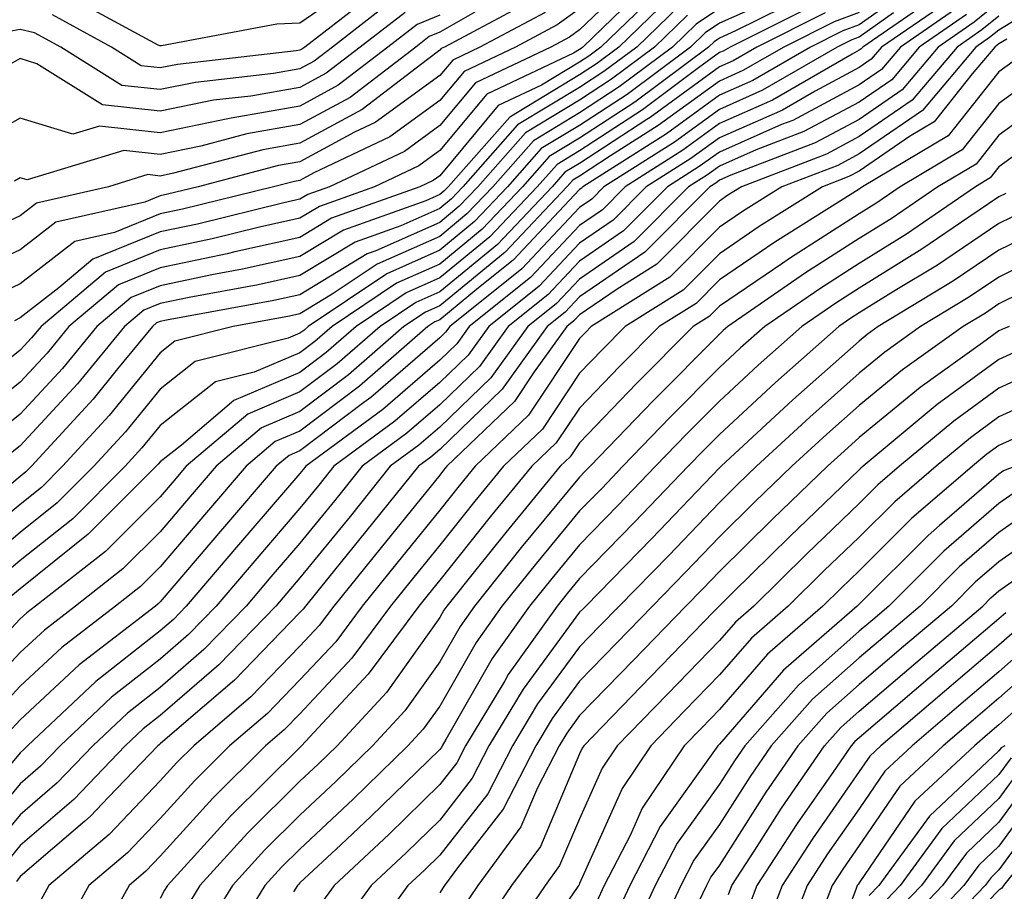
# Model space of a CAD drawing. Units: inches. Extents: x 989603 to 992243, y 7253018 to 7255658.
# Drawn here: x 991138 to 991208, y 7253812 to 7253874 of the extents above; entities that cross this region are included whole.
import ezdxf

# ---------------------------------------------------------------- set-up
doc = ezdxf.new("R2010")
doc.units = ezdxf.units.IN
doc.header["$MEASUREMENT"] = 0
doc.layers.add('Contour_98967253', color=7, linetype='Continuous', true_color=0x496eae)

msp = doc.modelspace()

# ---------------------------------------------------------------- linework, layer by layer
at = {"layer": 'Contour_98967253'}
for points in [[(991182.523, 7253877.447, 3054), (991178.05, 7253873.141, 3054), (991177.337, 7253872.633, 3054), (991175.989, 7253871.92, 3054), (991170.609, 7253869.361, 3054), (991168.05, 7253866.295, 3054), (991165.521, 7253864.449, 3054), (991160.159, 7253861.92, 3054), (991158.607, 7253861.363, 3054), (991158.05, 7253861.031, 3054), (991156.907, 7253860.777, 3054), (991150.716, 7253859.254, 3054), (991148.05, 7253858.697, 3054), (991143.235, 7253856.735, 3054), (991140.814, 7253854.684, 3054), (991138.05, 7253852.545, 3054), (991137.63, 7253852.34, 3054)], [(991183.245, 7253876.725, 3055), (991178.294, 7253871.92, 3055), (991178.157, 7253871.813, 3055), (991178.05, 7253871.744, 3055), (991177.62, 7253871.49, 3055), (991171.429, 7253868.541, 3055), (991168.05, 7253864.508, 3055), (991166.556, 7253863.414, 3055), (991163.392, 7253861.92, 3055), (991159.456, 7253860.514, 3055), (991158.05, 7253859.664, 3055), (991155.15, 7253859.02, 3055), (991151.78, 7253858.19, 3055), (991148.05, 7253857.418, 3055), (991144.153, 7253855.817, 3055), (991139.534, 7253851.92, 3055), (991138.86, 7253851.11, 3055), (991138.05, 7253850.221, 3055), (991133.431, 7253846.539, 3055)], [(991202.972, 7253876.998, 3066), (991198.05, 7253873.512, 3066), (991196.888, 7253873.082, 3066), (991194.564, 7253871.92, 3066), (991190.443, 7253869.527, 3066), (991188.05, 7253868.473, 3066), (991184.261, 7253865.709, 3066), (991178.284, 7253861.92, 3066), (991178.167, 7253861.803, 3066), (991178.05, 7253861.715, 3066), (991173.294, 7253856.676, 3066), (991170.823, 7253854.693, 3066), (991168.05, 7253852.408, 3066), (991167.708, 7253852.262, 3066), (991167.21, 7253851.92, 3066), (991162.308, 7253847.662, 3066), (991158.05, 7253844.43, 3066), (991156.282, 7253843.688, 3066), (991154.212, 7253841.92, 3066), (991151.36, 7253838.61, 3066), (991148.05, 7253834.723, 3066), (991146.644, 7253833.326, 3066), (991144.857, 7253831.92, 3066), (991141.009, 7253828.961, 3066), (991138.05, 7253826.188, 3066), (991135.98, 7253823.99, 3066)], [(991162.943, 7253877.027, 3045), (991158.05, 7253873.639, 3045), (991156.409, 7253873.561, 3045), (991148.148, 7253872.018, 3045), (991148.05, 7253872.008, 3045), (991147.903, 7253872.067, 3045), (991141.624, 7253875.494, 3045)], [(991183.88, 7253876.09, 3056), (991179.573, 7253871.92, 3056), (991178.704, 7253871.266, 3056), (991178.05, 7253870.846, 3056), (991175.325, 7253869.195, 3056), (991172.239, 7253867.731, 3056), (991168.05, 7253862.711, 3056), (991167.591, 7253862.379, 3056), (991166.624, 7253861.92, 3056), (991160.306, 7253859.664, 3056), (991158.05, 7253858.297, 3056), (991153.392, 7253857.262, 3056), (991152.845, 7253857.125, 3056), (991148.05, 7253856.129, 3056), (991145.062, 7253854.908, 3056), (991141.526, 7253851.92, 3056), (991139.964, 7253850.006, 3056), (991138.05, 7253847.945, 3056), (991134.7, 7253845.27, 3056)], [(991163.841, 7253876.129, 3046), (991158.392, 7253871.92, 3046), (991158.196, 7253871.774, 3046), (991158.05, 7253871.695, 3046), (991157.776, 7253871.647, 3046), (991149.29, 7253870.68, 3046), (991148.05, 7253870.426, 3046), (991146.702, 7253870.572, 3046), (991144.564, 7253871.92, 3046), (991140.355, 7253874.225, 3046)], [(991204.066, 7253875.904, 3068), (991198.304, 7253871.92, 3068), (991198.187, 7253871.783, 3068), (991198.05, 7253871.686, 3068), (991197.552, 7253871.422, 3068), (991191.859, 7253868.111, 3068), (991188.05, 7253866.442, 3068), (991185.433, 7253864.537, 3068), (991181.312, 7253861.92, 3068), (991179.691, 7253860.279, 3068), (991178.05, 7253859.156, 3068), (991174.534, 7253855.436, 3068), (991170.159, 7253851.92, 3068), (991169.28, 7253850.69, 3068), (991168.05, 7253849.508, 3068), (991163.978, 7253845.992, 3068), (991158.47, 7253841.92, 3068), (991158.284, 7253841.686, 3068), (991158.05, 7253841.402, 3068), (991153.665, 7253836.305, 3068), (991149.925, 7253831.92, 3068), (991149.007, 7253830.963, 3068), (991148.05, 7253830.143, 3068), (991143.45, 7253826.52, 3068), (991138.568, 7253821.92, 3068), (991138.314, 7253821.656, 3068), (991138.05, 7253821.422, 3068), (991133.734, 7253816.236, 3068)], [(991204.622, 7253875.348, 3069), (991199.651, 7253871.92, 3069), (991198.919, 7253871.051, 3069), (991198.05, 7253870.455, 3069), (991194.896, 7253868.766, 3069), (991192.562, 7253867.408, 3069), (991188.05, 7253865.426, 3069), (991186.019, 7253863.951, 3069), (991182.825, 7253861.92, 3069), (991180.443, 7253859.527, 3069), (991178.05, 7253857.877, 3069), (991175.159, 7253854.811, 3069), (991171.556, 7253851.92, 3069), (991170.091, 7253849.879, 3069), (991168.05, 7253847.916, 3069), (991164.827, 7253845.143, 3069), (991160.482, 7253841.92, 3069), (991159.398, 7253840.572, 3069), (991158.05, 7253838.912, 3069), (991154.818, 7253835.152, 3069), (991152.064, 7253831.92, 3069), (991150.081, 7253829.889, 3069), (991148.05, 7253828.121, 3069), (991144.583, 7253825.387, 3069), (991140.901, 7253821.92, 3069), (991139.505, 7253820.465, 3069), (991138.05, 7253819.205, 3069), (991134.739, 7253815.231, 3069)], [(991184.505, 7253875.465, 3057), (991180.862, 7253871.92, 3057), (991179.251, 7253870.719, 3057), (991178.05, 7253869.938, 3057), (991173.06, 7253866.91, 3057), (991168.646, 7253861.92, 3057), (991168.353, 7253861.617, 3057), (991168.05, 7253861.363, 3057), (991167.054, 7253860.924, 3057), (991161.155, 7253858.815, 3057), (991158.05, 7253856.93, 3057), (991153.948, 7253856.022, 3057), (991151.741, 7253855.611, 3057), (991148.05, 7253854.84, 3057), (991145.98, 7253853.99, 3057), (991143.519, 7253851.92, 3057), (991141.058, 7253848.912, 3057), (991138.05, 7253845.66, 3057), (991135.97, 7253844, 3057)], [(991194.329, 7253875.641, 3062), (991189.212, 7253873.082, 3062), (991188.05, 7253872.565, 3062), (991187.669, 7253872.301, 3062), (991187.278, 7253871.92, 3062), (991181.995, 7253867.975, 3062), (991178.05, 7253865.406, 3062), (991175.882, 7253864.088, 3062), (991173.958, 7253861.92, 3062), (991171.087, 7253858.883, 3062), (991168.05, 7253856.393, 3062), (991164.954, 7253855.016, 3062), (991160.345, 7253851.92, 3062), (991159.114, 7253850.856, 3062), (991158.05, 7253850.045, 3062), (991154.788, 7253848.658, 3062), (991152.015, 7253847.955, 3062), (991148.05, 7253844.84, 3062), (991146.741, 7253843.229, 3062), (991145.54, 7253841.92, 3062), (991141.8, 7253838.17, 3062), (991138.05, 7253835.172, 3062), (991136.282, 7253833.688, 3062)], [(991188.05, 7253874.674, 3060), (991186.4, 7253873.57, 3060), (991184.71, 7253871.92, 3060), (991180.892, 7253869.078, 3060), (991178.05, 7253867.213, 3060), (991174.749, 7253865.221, 3060), (991171.839, 7253861.92, 3060), (991169.993, 7253859.977, 3060), (991168.05, 7253858.375, 3060), (991163.577, 7253856.393, 3060), (991160.364, 7253854.235, 3060), (991158.05, 7253852.828, 3060), (991157.308, 7253852.662, 3060), (991153.284, 7253851.92, 3060), (991149.105, 7253850.865, 3060), (991148.05, 7253850.035, 3060), (991144.417, 7253845.553, 3060), (991141.077, 7253841.92, 3060), (991139.564, 7253840.406, 3060), (991138.05, 7253839.186, 3060), (991134.085, 7253835.885, 3060)], [(991174.691, 7253875.279, 3051), (991168.392, 7253871.92, 3051), (991168.157, 7253871.813, 3051), (991168.05, 7253871.686, 3051), (991167.171, 7253871.041, 3051), (991162.513, 7253867.457, 3051), (991158.05, 7253865.045, 3051), (991155.394, 7253864.576, 3051), (991149.017, 7253862.887, 3051), (991148.05, 7253862.692, 3051), (991147.181, 7253862.789, 3051), (991144.359, 7253861.92, 3051), (991139.212, 7253860.758, 3051), (991138.05, 7253859.85, 3051), (991134.163, 7253858.033, 3051)], [(991191.126, 7253874.996, 3061), (991188.05, 7253873.619, 3061), (991187.034, 7253872.936, 3061), (991185.989, 7253871.92, 3061), (991181.448, 7253868.522, 3061), (991178.05, 7253866.315, 3061), (991175.316, 7253864.654, 3061), (991172.903, 7253861.92, 3061), (991170.54, 7253859.43, 3061), (991168.05, 7253857.379, 3061), (991164.271, 7253855.699, 3061), (991158.636, 7253851.92, 3061), (991158.323, 7253851.647, 3061), (991158.05, 7253851.442, 3061), (991157.22, 7253851.09, 3061), (991150.56, 7253849.41, 3061), (991148.05, 7253847.438, 3061), (991145.579, 7253844.391, 3061), (991143.314, 7253841.92, 3061), (991140.677, 7253839.293, 3061), (991138.05, 7253837.174, 3061), (991135.189, 7253834.781, 3061)], [(991205.169, 7253874.801, 3070), (991200.999, 7253871.92, 3070), (991199.651, 7253870.318, 3070), (991198.05, 7253869.215, 3070), (991193.294, 7253866.676, 3070), (991192.503, 7253866.373, 3070), (991188.05, 7253864.41, 3070), (991186.605, 7253863.365, 3070), (991184.339, 7253861.92, 3070), (991181.204, 7253858.766, 3070), (991178.05, 7253856.598, 3070), (991175.775, 7253854.195, 3070), (991172.952, 7253851.92, 3070), (991170.901, 7253849.068, 3070), (991168.05, 7253846.315, 3070), (991165.687, 7253844.283, 3070), (991162.503, 7253841.92, 3070), (991160.511, 7253839.459, 3070), (991158.05, 7253836.422, 3070), (991155.97, 7253834, 3070), (991154.193, 7253831.92, 3070), (991151.165, 7253828.805, 3070), (991148.05, 7253826.1, 3070), (991145.716, 7253824.254, 3070), (991143.235, 7253821.92, 3070), (991140.696, 7253819.274, 3070), (991138.05, 7253816.988, 3070), (991135.745, 7253814.225, 3070)], [(991178.05, 7253874.654, 3053), (991176.458, 7253873.512, 3053), (991173.46, 7253871.92, 3053), (991169.788, 7253870.182, 3053), (991168.05, 7253868.092, 3053), (991164.485, 7253865.485, 3053), (991159.056, 7253862.926, 3053), (991158.05, 7253862.379, 3053), (991157.659, 7253862.311, 3053), (991156.165, 7253861.92, 3053), (991149.651, 7253860.318, 3053), (991148.05, 7253859.986, 3053), (991144.778, 7253858.649, 3053), (991141.956, 7253858.014, 3053), (991138.05, 7253854.977, 3053), (991135.97, 7253854, 3053)], [(991164.7, 7253875.27, 3047), (991160.374, 7253871.92, 3047), (991159.066, 7253870.904, 3047), (991158.05, 7253870.358, 3047), (991156.155, 7253870.026, 3047), (991150.579, 7253869.391, 3047), (991148.05, 7253868.883, 3047), (991145.306, 7253869.176, 3047), (991140.96, 7253871.92, 3047), (991139.075, 7253872.945, 3047), (991138.05, 7253873.17, 3047), (991136.985, 7253872.985, 3047)], [(991185.14, 7253874.83, 3058), (991182.142, 7253871.92, 3058), (991179.798, 7253870.172, 3058), (991178.05, 7253869.029, 3058), (991173.616, 7253866.354, 3058), (991169.71, 7253861.92, 3058), (991168.9, 7253861.07, 3058), (991168.05, 7253860.367, 3058), (991165.257, 7253859.127, 3058), (991162.005, 7253857.965, 3058), (991158.05, 7253855.563, 3058), (991155.071, 7253854.899, 3058), (991150.12, 7253853.99, 3058), (991148.05, 7253853.561, 3058), (991146.888, 7253853.082, 3058), (991145.511, 7253851.92, 3058), (991142.151, 7253847.818, 3058), (991138.05, 7253843.375, 3058), (991137.239, 7253842.731, 3058)], [(991194.974, 7253874.996, 3063), (991188.812, 7253871.92, 3063), (991188.333, 7253871.637, 3063), (991188.05, 7253871.52, 3063), (991186.556, 7253870.426, 3063), (991182.542, 7253867.428, 3063), (991178.05, 7253864.498, 3063), (991176.448, 7253863.522, 3063), (991175.023, 7253861.92, 3063), (991171.624, 7253858.346, 3063), (991168.05, 7253855.397, 3063), (991165.648, 7253854.322, 3063), (991162.064, 7253851.92, 3063), (991159.915, 7253850.055, 3063), (991158.05, 7253848.639, 3063), (991153.333, 7253846.637, 3063), (991149.573, 7253843.443, 3063), (991148.05, 7253842.242, 3063), (991147.903, 7253842.067, 3063), (991147.767, 7253841.92, 3063), (991142.913, 7253837.057, 3063), (991138.05, 7253833.16, 3063), (991137.376, 7253832.594, 3063)], [(991208.05, 7253875.123, 3072), (991206.273, 7253873.697, 3072), (991203.704, 7253871.92, 3072), (991201.116, 7253868.854, 3072), (991198.05, 7253866.744, 3072), (991194.905, 7253865.065, 3072), (991188.88, 7253862.75, 3072), (991188.05, 7253862.389, 3072), (991187.786, 7253862.184, 3072), (991187.357, 7253861.92, 3072), (991182.718, 7253857.252, 3072), (991178.05, 7253854.039, 3072), (991177.025, 7253852.945, 3072), (991175.735, 7253851.92, 3072), (991172.523, 7253847.447, 3072), (991168.05, 7253843.121, 3072), (991167.405, 7253842.565, 3072), (991166.536, 7253841.92, 3072), (991162.747, 7253837.223, 3072), (991160.12, 7253833.99, 3072), (991158.441, 7253831.92, 3072), (991158.275, 7253831.695, 3072), (991158.05, 7253831.461, 3072), (991153.362, 7253826.608, 3072), (991149.075, 7253822.945, 3072), (991148.05, 7253822.057, 3072), (991147.972, 7253821.998, 3072), (991147.894, 7253821.92, 3072), (991144.368, 7253818.238, 3072), (991143.079, 7253816.891, 3072), (991142.659, 7253816.529, 3072), (991138.05, 7253812.555, 3072), (991137.767, 7253812.203, 3072)], [(991211.155, 7253875.026, 3074), (991208.05, 7253873.131, 3074), (991207.376, 7253872.594, 3074), (991206.4, 7253871.92, 3074), (991202.581, 7253867.389, 3074), (991198.05, 7253864.274, 3074), (991196.517, 7253863.453, 3074), (991192.523, 7253861.92, 3074), (991189.778, 7253860.192, 3074), (991188.05, 7253859.02, 3074), (991184.515, 7253855.455, 3074), (991178.88, 7253851.92, 3074), (991178.47, 7253851.5, 3074), (991178.05, 7253851.061, 3074), (991174.398, 7253845.572, 3074), (991170.579, 7253841.92, 3074), (991169.437, 7253840.533, 3074), (991168.05, 7253838.785, 3074), (991164.984, 7253834.986, 3074), (991162.493, 7253831.92, 3074), (991160.609, 7253829.361, 3074), (991158.05, 7253826.627, 3074), (991155.735, 7253824.235, 3074), (991153.021, 7253821.92, 3074), (991150.53, 7253819.44, 3074), (991148.05, 7253816.705, 3074), (991145.716, 7253814.254, 3074), (991142.962, 7253811.92, 3074), (991141.204, 7253808.766, 3074)], [(991195.609, 7253874.361, 3064), (991190.726, 7253871.92, 3064), (991189.036, 7253870.934, 3064), (991188.05, 7253870.504, 3064), (991183.089, 7253866.881, 3064), (991182.864, 7253866.735, 3064), (991178.05, 7253863.59, 3064), (991177.005, 7253862.965, 3064), (991176.087, 7253861.92, 3064), (991172.171, 7253857.799, 3064), (991168.05, 7253854.401, 3064), (991166.331, 7253853.639, 3064), (991163.782, 7253851.92, 3064), (991160.716, 7253849.254, 3064), (991158.05, 7253847.242, 3064), (991154.319, 7253845.651, 3064), (991149.925, 7253841.92, 3064), (991149.056, 7253840.914, 3064), (991148.05, 7253839.733, 3064), (991144.144, 7253835.826, 3064), (991139.144, 7253831.92, 3064), (991138.528, 7253831.442, 3064), (991138.05, 7253831.002, 3064), (991133.655, 7253826.315, 3064)], [(991185.775, 7253874.195, 3059), (991183.421, 7253871.92, 3059), (991180.345, 7253869.625, 3059), (991178.05, 7253868.121, 3059), (991174.183, 7253865.787, 3059), (991170.775, 7253861.92, 3059), (991169.446, 7253860.524, 3059), (991168.05, 7253859.371, 3059), (991163.47, 7253857.34, 3059), (991162.855, 7253857.115, 3059), (991158.05, 7253854.195, 3059), (991156.194, 7253853.776, 3059), (991148.499, 7253852.369, 3059), (991148.05, 7253852.272, 3059), (991147.796, 7253852.174, 3059), (991147.503, 7253851.92, 3059), (991145.013, 7253848.883, 3059), (991143.255, 7253846.715, 3059), (991138.851, 7253841.92, 3059), (991138.45, 7253841.52, 3059), (991138.05, 7253841.197, 3059), (991133.675, 7253837.545, 3059)], [(991175.579, 7253874.391, 3052), (991170.921, 7253871.92, 3052), (991168.978, 7253870.992, 3052), (991168.05, 7253869.889, 3052), (991163.441, 7253866.529, 3052), (991161.956, 7253865.826, 3052), (991158.05, 7253863.717, 3052), (991156.526, 7253863.443, 3052), (991150.765, 7253861.92, 3052), (991148.587, 7253861.383, 3052), (991148.05, 7253861.276, 3052), (991146.956, 7253860.826, 3052), (991140.589, 7253859.381, 3052), (991138.05, 7253857.408, 3052), (991134.3, 7253855.67, 3052)], [(991198.05, 7253874.391, 3065), (991196.253, 7253873.717, 3065), (991192.65, 7253871.92, 3065), (991189.739, 7253870.231, 3065), (991188.05, 7253869.488, 3065), (991183.675, 7253866.295, 3065), (991180.257, 7253864.127, 3065), (991178.05, 7253862.682, 3065), (991177.571, 7253862.399, 3065), (991177.151, 7253861.92, 3065), (991172.718, 7253857.252, 3065), (991168.05, 7253853.404, 3065), (991167.025, 7253852.945, 3065), (991165.491, 7253851.92, 3065), (991161.517, 7253848.453, 3065), (991158.05, 7253845.836, 3065), (991155.306, 7253844.664, 3065), (991152.064, 7253841.92, 3065), (991150.208, 7253839.762, 3065), (991148.05, 7253837.223, 3065), (991145.394, 7253834.576, 3065), (991141.995, 7253831.92, 3065), (991139.769, 7253830.201, 3065), (991138.05, 7253828.59, 3065), (991134.818, 7253825.152, 3065)], [(991168.05, 7253874.195, 3049), (991166.439, 7253873.531, 3049), (991164.349, 7253871.92, 3049), (991160.784, 7253869.186, 3049), (991158.05, 7253867.701, 3049), (991153.128, 7253866.842, 3049), (991152.903, 7253866.774, 3049), (991148.05, 7253865.787, 3049), (991143.704, 7253866.266, 3049), (991141.81, 7253865.68, 3049), (991138.05, 7253866.822, 3049), (991134.905, 7253865.065, 3049)], [(991165.569, 7253874.401, 3048), (991162.357, 7253871.92, 3048), (991159.925, 7253870.045, 3048), (991158.05, 7253869.029, 3048), (991154.544, 7253868.414, 3048), (991151.859, 7253868.111, 3048), (991148.05, 7253867.33, 3048), (991143.919, 7253867.789, 3048), (991139.241, 7253870.729, 3048), (991138.05, 7253871.09, 3048), (991136.175, 7253870.045, 3048)], [(991205.726, 7253874.244, 3071), (991202.347, 7253871.92, 3071), (991200.384, 7253869.586, 3071), (991198.05, 7253867.985, 3071), (991194.095, 7253865.875, 3071), (991190.687, 7253864.557, 3071), (991188.05, 7253863.395, 3071), (991187.2, 7253862.77, 3071), (991185.843, 7253861.92, 3071), (991181.966, 7253858.004, 3071), (991178.05, 7253855.318, 3071), (991176.4, 7253853.57, 3071), (991174.339, 7253851.92, 3071), (991171.712, 7253848.258, 3071), (991168.05, 7253844.723, 3071), (991166.546, 7253843.424, 3071), (991164.515, 7253841.92, 3071), (991161.634, 7253838.336, 3071), (991158.05, 7253833.932, 3071), (991157.122, 7253832.848, 3071), (991156.331, 7253831.92, 3071), (991152.249, 7253827.721, 3071), (991148.05, 7253824.078, 3071), (991146.839, 7253823.131, 3071), (991145.56, 7253821.92, 3071), (991141.888, 7253818.082, 3071), (991138.05, 7253814.772, 3071), (991136.751, 7253813.219, 3071)], [(991200.501, 7253874.371, 3067), (991198.05, 7253872.633, 3067), (991197.532, 7253872.438, 3067), (991196.487, 7253871.92, 3067), (991191.146, 7253868.824, 3067), (991188.05, 7253867.457, 3067), (991184.847, 7253865.123, 3067), (991179.798, 7253861.92, 3067), (991178.929, 7253861.041, 3067), (991178.05, 7253860.436, 3067), (991173.919, 7253856.051, 3067), (991168.763, 7253851.92, 3067), (991168.46, 7253851.51, 3067), (991168.05, 7253851.11, 3067), (991163.118, 7253846.852, 3067), (991162.61, 7253846.481, 3067), (991158.05, 7253843.033, 3067), (991157.269, 7253842.701, 3067), (991156.351, 7253841.92, 3067), (991152.523, 7253837.447, 3067), (991148.05, 7253832.223, 3067), (991147.903, 7253832.067, 3067), (991147.708, 7253831.92, 3067), (991142.249, 7253827.721, 3067), (991138.05, 7253823.785, 3067), (991137.151, 7253822.818, 3067)], [(991170.55, 7253874.42, 3050), (991168.05, 7253872.975, 3050), (991167.298, 7253872.672, 3050), (991166.331, 7253871.92, 3050), (991161.653, 7253868.317, 3050), (991158.05, 7253866.373, 3050), (991154.261, 7253865.709, 3050), (991150.96, 7253864.83, 3050), (991148.05, 7253864.235, 3050), (991145.443, 7253864.527, 3050), (991138.538, 7253862.408, 3050), (991138.05, 7253862.555, 3050), (991137.64, 7253862.33, 3050)], [(991208.05, 7253874.127, 3073), (991206.829, 7253873.141, 3073), (991205.052, 7253871.92, 3073), (991201.849, 7253868.121, 3073), (991198.05, 7253865.514, 3073), (991195.706, 7253864.264, 3073), (991189.622, 7253861.92, 3073), (991188.655, 7253861.315, 3073), (991188.05, 7253860.895, 3073), (991183.577, 7253856.393, 3073), (991180.735, 7253854.606, 3073), (991178.05, 7253852.76, 3073), (991177.64, 7253852.33, 3073), (991177.132, 7253851.92, 3073), (991174.808, 7253848.678, 3073), (991173.401, 7253846.568, 3073), (991168.548, 7253841.92, 3073), (991168.323, 7253841.647, 3073), (991168.05, 7253841.295, 3073), (991163.86, 7253836.11, 3073), (991160.472, 7253831.92, 3073), (991159.437, 7253830.533, 3073), (991158.05, 7253829.049, 3073), (991154.544, 7253825.426, 3073), (991150.452, 7253821.92, 3073), (991149.241, 7253820.729, 3073), (991148.05, 7253819.401, 3073), (991144.398, 7253815.572, 3073), (991140.101, 7253811.92, 3073), (991139.368, 7253810.602, 3073)], [(991208.616, 7253872.486, 3075), (991208.05, 7253872.145, 3075), (991207.923, 7253872.047, 3075), (991207.747, 7253871.92, 3075), (991206.136, 7253870.006, 3075), (991203.411, 7253866.559, 3075), (991201.644, 7253865.514, 3075), (991198.05, 7253863.043, 3075), (991197.318, 7253862.652, 3075), (991195.423, 7253861.92, 3075), (991190.901, 7253859.068, 3075), (991188.05, 7253857.135, 3075), (991185.452, 7253854.518, 3075), (991181.312, 7253851.92, 3075), (991179.681, 7253850.289, 3075), (991178.05, 7253848.58, 3075), (991175.394, 7253844.576, 3075), (991172.61, 7253841.92, 3075), (991170.55, 7253839.42, 3075), (991168.05, 7253836.276, 3075), (991166.107, 7253833.863, 3075), (991164.525, 7253831.92, 3075), (991161.771, 7253828.199, 3075), (991158.05, 7253824.215, 3075), (991156.917, 7253823.053, 3075), (991155.599, 7253821.92, 3075), (991151.81, 7253818.16, 3075), (991148.05, 7253814.01, 3075), (991147.034, 7253812.936, 3075), (991145.833, 7253811.92, 3075), (991143.04, 7253806.93, 3075)], [(991209.075, 7253870.895, 3076), (991208.05, 7253870.152, 3076), (991204.407, 7253865.563, 3076), (991198.294, 7253861.92, 3076), (991198.148, 7253861.822, 3076), (991198.05, 7253861.754, 3076), (991197.601, 7253861.471, 3076), (991192.015, 7253857.955, 3076), (991188.05, 7253855.26, 3076), (991186.39, 7253853.58, 3076), (991183.743, 7253851.92, 3076), (991180.901, 7253849.068, 3076), (991178.05, 7253846.09, 3076), (991176.38, 7253843.59, 3076), (991174.642, 7253841.92, 3076), (991171.663, 7253838.307, 3076), (991168.05, 7253833.766, 3076), (991167.23, 7253832.74, 3076), (991166.556, 7253831.92, 3076), (991162.933, 7253827.037, 3076), (991159.671, 7253823.541, 3076), (991158.167, 7253821.92, 3076), (991158.05, 7253821.803, 3076), (991153.089, 7253816.881, 3076), (991148.577, 7253811.92, 3076), (991148.372, 7253811.598, 3076), (991148.05, 7253810.992, 3076)], [(991210.384, 7253869.586, 3077), (991208.05, 7253867.887, 3077), (991205.413, 7253864.557, 3077), (991200.98, 7253861.92, 3077), (991199.241, 7253860.729, 3077), (991198.05, 7253859.986, 3077), (991193.138, 7253856.832, 3077), (991192.591, 7253856.461, 3077), (991188.05, 7253853.375, 3077), (991187.327, 7253852.643, 3077), (991186.175, 7253851.92, 3077), (991182.122, 7253847.848, 3077), (991178.05, 7253843.6, 3077), (991177.376, 7253842.594, 3077), (991176.673, 7253841.92, 3077), (991172.776, 7253837.193, 3077), (991170.638, 7253834.508, 3077), (991168.568, 7253831.92, 3077), (991168.353, 7253831.617, 3077), (991168.05, 7253831.09, 3077), (991164.241, 7253825.729, 3077), (991160.706, 7253821.92, 3077), (991159.359, 7253820.611, 3077), (991158.05, 7253819.381, 3077), (991154.31, 7253815.66, 3077), (991150.901, 7253811.92, 3077), (991149.818, 7253810.152, 3077)], [(991211.702, 7253868.268, 3078), (991208.05, 7253865.621, 3078), (991206.419, 7253863.551, 3078), (991203.665, 7253861.92, 3078), (991200.335, 7253859.635, 3078), (991198.05, 7253858.209, 3078), (991194.212, 7253855.758, 3078), (991188.646, 7253851.92, 3078), (991188.333, 7253851.637, 3078), (991188.05, 7253851.383, 3078), (991183.333, 7253846.637, 3078), (991178.802, 7253841.92, 3078), (991178.431, 7253841.539, 3078), (991178.05, 7253841.139, 3078), (991173.87, 7253836.1, 3078), (991170.54, 7253831.92, 3078), (991169.505, 7253830.465, 3078), (991168.05, 7253827.926, 3078), (991165.55, 7253824.42, 3078), (991163.245, 7253821.92, 3078), (991160.609, 7253819.361, 3078), (991158.05, 7253816.959, 3078), (991155.521, 7253814.449, 3078), (991153.226, 7253811.92, 3078), (991151.253, 7253808.717, 3078)], [(991213.011, 7253866.959, 3079), (991208.05, 7253863.346, 3079), (991207.415, 7253862.555, 3079), (991206.36, 7253861.92, 3079), (991201.429, 7253858.541, 3079), (991198.05, 7253856.442, 3079), (991195.296, 7253854.674, 3079), (991191.292, 7253851.92, 3079), (991189.573, 7253850.397, 3079), (991188.05, 7253848.981, 3079), (991184.525, 7253845.445, 3079), (991181.146, 7253841.92, 3079), (991179.632, 7253840.338, 3079), (991178.05, 7253838.727, 3079), (991174.974, 7253834.996, 3079), (991172.503, 7253831.92, 3079), (991170.657, 7253829.313, 3079), (991168.05, 7253824.762, 3079), (991166.868, 7253823.102, 3079), (991165.775, 7253821.92, 3079), (991161.868, 7253818.102, 3079), (991158.05, 7253814.527, 3079), (991156.741, 7253813.229, 3079), (991155.55, 7253811.92, 3079), (991152.698, 7253807.272, 3079)], [(991208.528, 7253861.442, 3080), (991208.05, 7253861.207, 3080), (991205.882, 7253859.752, 3080), (991202.523, 7253857.447, 3080), (991198.05, 7253854.664, 3080), (991196.37, 7253853.6, 3080), (991193.948, 7253851.92, 3080), (991190.823, 7253849.147, 3080), (991188.05, 7253846.588, 3080), (991185.716, 7253844.254, 3080), (991183.489, 7253841.92, 3080), (991180.823, 7253839.147, 3080), (991178.05, 7253836.305, 3080), (991176.068, 7253833.902, 3080), (991174.476, 7253831.92, 3080), (991171.81, 7253828.16, 3080), (991168.489, 7253822.36, 3080), (991168.226, 7253821.92, 3080), (991168.167, 7253821.803, 3080), (991168.05, 7253821.656, 3080), (991163.118, 7253816.852, 3080), (991160.97, 7253814.84, 3080), (991158.05, 7253812.106, 3080), (991157.962, 7253812.008, 3080), (991157.874, 7253811.92, 3080), (991157.591, 7253811.461, 3080)], [(991209.808, 7253860.162, 3081), (991208.05, 7253859.293, 3081), (991203.646, 7253856.324, 3081), (991200.628, 7253854.498, 3081), (991198.05, 7253852.897, 3081), (991197.454, 7253852.516, 3081), (991196.595, 7253851.92, 3081), (991192.064, 7253847.906, 3081), (991188.05, 7253844.195, 3081), (991186.917, 7253843.053, 3081), (991185.823, 7253841.92, 3081), (991182.015, 7253837.955, 3081), (991178.05, 7253833.893, 3081), (991177.161, 7253832.809, 3081), (991176.439, 7253831.92, 3081), (991172.952, 7253827.018, 3081), (991172.708, 7253826.578, 3081), (991169.896, 7253821.92, 3081), (991169.271, 7253820.699, 3081), (991168.05, 7253819.137, 3081), (991164.398, 7253815.572, 3081), (991160.491, 7253811.92, 3081), (991159.466, 7253810.504, 3081)], [(991211.097, 7253858.873, 3082), (991208.05, 7253857.379, 3082), (991204.788, 7253855.182, 3082), (991199.417, 7253851.92, 3082), (991198.616, 7253851.354, 3082), (991198.05, 7253850.885, 3082), (991193.304, 7253846.666, 3082), (991188.177, 7253841.92, 3082), (991188.109, 7253841.861, 3082), (991188.05, 7253841.803, 3082), (991183.216, 7253836.754, 3082), (991178.489, 7253831.92, 3082), (991178.275, 7253831.695, 3082), (991178.05, 7253831.471, 3082), (991174.007, 7253825.963, 3082), (991171.566, 7253821.92, 3082), (991170.374, 7253819.596, 3082), (991168.05, 7253816.608, 3082), (991165.677, 7253814.293, 3082), (991163.138, 7253811.92, 3082), (991160.989, 7253808.981, 3082)], [(991212.376, 7253857.594, 3083), (991208.05, 7253855.455, 3083), (991205.931, 7253854.039, 3083), (991202.444, 7253851.92, 3083), (991199.886, 7253850.084, 3083), (991198.05, 7253848.58, 3083), (991194.525, 7253845.445, 3083), (991190.716, 7253841.92, 3083), (991189.349, 7253840.621, 3083), (991188.05, 7253839.332, 3083), (991184.427, 7253835.543, 3083), (991180.872, 7253831.92, 3083), (991179.485, 7253830.485, 3083), (991178.05, 7253829, 3083), (991175.052, 7253824.918, 3083), (991173.245, 7253821.92, 3083), (991171.487, 7253818.483, 3083), (991168.05, 7253814.088, 3083), (991166.956, 7253813.014, 3083), (991165.775, 7253811.92, 3083), (991162.523, 7253807.447, 3083)], [(991211.243, 7253855.113, 3084), (991208.05, 7253853.541, 3084), (991207.083, 7253852.887, 3084), (991205.482, 7253851.92, 3084), (991201.146, 7253848.824, 3084), (991198.05, 7253846.276, 3084), (991195.745, 7253844.225, 3084), (991193.245, 7253841.92, 3084), (991190.599, 7253839.371, 3084), (991188.05, 7253836.861, 3084), (991185.628, 7253834.342, 3084), (991183.265, 7253831.92, 3084), (991180.696, 7253829.274, 3084), (991178.05, 7253826.539, 3084), (991176.097, 7253823.873, 3084), (991174.915, 7253821.92, 3084), (991172.591, 7253817.379, 3084), (991169.31, 7253813.18, 3084), (991168.382, 7253811.92, 3084), (991168.255, 7253811.715, 3084), (991168.05, 7253811.393, 3084)], [(991208.773, 7253851.92, 3085), (991208.265, 7253851.705, 3085), (991208.05, 7253851.608, 3085), (991206.878, 7253850.748, 3085), (991202.415, 7253847.555, 3085), (991198.05, 7253843.971, 3085), (991196.966, 7253843.004, 3085), (991195.784, 7253841.92, 3085), (991191.839, 7253838.131, 3085), (991188.05, 7253834.401, 3085), (991186.839, 7253833.131, 3085), (991185.648, 7253831.92, 3085), (991181.917, 7253828.053, 3085), (991178.05, 7253824.078, 3085), (991177.142, 7253822.828, 3085), (991176.585, 7253821.92, 3085), (991175.052, 7253818.922, 3085), (991173.86, 7253816.11, 3085), (991170.784, 7253811.92, 3085), (991169.681, 7253810.289, 3085)], [(991209.671, 7253850.299, 3086), (991208.05, 7253849.557, 3086), (991203.636, 7253846.334, 3086), (991198.333, 7253841.92, 3086), (991198.177, 7253841.793, 3086), (991198.05, 7253841.656, 3086), (991193.079, 7253836.891, 3086), (991188.987, 7253832.858, 3086), (991188.05, 7253831.93, 3086), (991187.65, 7253831.52, 3086), (991183.128, 7253826.842, 3086), (991178.353, 7253821.92, 3086), (991178.226, 7253821.744, 3086), (991178.05, 7253821.334, 3086), (991175.247, 7253814.723, 3086), (991173.187, 7253811.92, 3086), (991171.107, 7253808.863, 3086)], [(991211.077, 7253848.893, 3087), (991208.05, 7253847.506, 3087), (991204.818, 7253845.152, 3087), (991200.941, 7253841.92, 3087), (991199.388, 7253840.582, 3087), (991198.05, 7253839.254, 3087), (991194.31, 7253835.66, 3087), (991190.511, 7253831.92, 3087), (991189.193, 7253830.777, 3087), (991188.05, 7253829.459, 3087), (991184.349, 7253825.621, 3087), (991180.745, 7253821.92, 3087), (991179.661, 7253820.309, 3087), (991178.05, 7253816.695, 3087), (991176.624, 7253813.346, 3087), (991175.579, 7253811.92, 3087), (991172.542, 7253807.428, 3087)], [(991212.493, 7253847.477, 3088), (991208.05, 7253845.455, 3088), (991206.009, 7253843.961, 3088), (991203.548, 7253841.92, 3088), (991200.589, 7253839.381, 3088), (991198.05, 7253836.852, 3088), (991195.53, 7253834.44, 3088), (991192.982, 7253831.92, 3088), (991190.345, 7253829.625, 3088), (991188.05, 7253826.988, 3088), (991185.56, 7253824.41, 3088), (991183.148, 7253821.92, 3088), (991181.097, 7253818.873, 3088), (991178.05, 7253812.057, 3088), (991178.011, 7253811.959, 3088), (991177.982, 7253811.92, 3088), (991177.835, 7253811.705, 3088), (991173.929, 7253806.041, 3088)], [(991210.784, 7253844.654, 3089), (991208.05, 7253843.414, 3089), (991207.191, 7253842.779, 3089), (991206.155, 7253841.92, 3089), (991201.79, 7253838.18, 3089), (991198.05, 7253834.449, 3089), (991196.761, 7253833.209, 3089), (991195.452, 7253831.92, 3089), (991191.497, 7253828.473, 3089), (991188.05, 7253824.508, 3089), (991186.78, 7253823.19, 3089), (991185.54, 7253821.92, 3089), (991182.523, 7253817.447, 3089), (991181.683, 7253815.553, 3089), (991179.818, 7253811.92, 3089), (991179.251, 7253810.719, 3089)], [(991209.232, 7253841.92, 3090), (991208.382, 7253841.588, 3090), (991208.05, 7253841.354, 3090), (991203.802, 7253837.672, 3090), (991202.991, 7253836.979, 3090), (991198.05, 7253832.047, 3090), (991197.982, 7253831.988, 3090), (991197.913, 7253831.92, 3090), (991192.64, 7253827.33, 3090), (991188.05, 7253822.037, 3090), (991187.933, 7253821.92, 3090), (991187.708, 7253821.578, 3090), (991183.821, 7253816.149, 3090), (991181.644, 7253811.92, 3090), (991180.501, 7253809.469, 3090)], [(991209.612, 7253840.358, 3091), (991208.05, 7253839.264, 3091), (991204.114, 7253835.856, 3091), (991200.169, 7253831.92, 3091), (991199.026, 7253830.943, 3091), (991198.05, 7253830.113, 3091), (991193.704, 7253826.266, 3091), (991189.866, 7253821.92, 3091), (991189.124, 7253820.846, 3091), (991188.05, 7253819.166, 3091), (991185.023, 7253814.947, 3091), (991183.47, 7253811.92, 3091), (991181.741, 7253808.229, 3091)], [(991210.833, 7253839.137, 3092), (991208.05, 7253837.174, 3092), (991205.228, 7253834.742, 3092), (991202.405, 7253831.92, 3092), (991200.052, 7253829.918, 3092), (991198.05, 7253828.209, 3092), (991194.71, 7253825.26, 3092), (991191.761, 7253821.92, 3092), (991190.247, 7253819.723, 3092), (991188.05, 7253816.276, 3092), (991186.234, 7253813.736, 3092), (991185.296, 7253811.92, 3092), (991182.982, 7253806.988, 3092)], [(991212.064, 7253837.906, 3093), (991208.05, 7253835.094, 3093), (991206.351, 7253833.619, 3093), (991204.642, 7253831.92, 3093), (991201.077, 7253828.893, 3093), (991198.05, 7253826.305, 3093), (991195.726, 7253824.244, 3093), (991193.665, 7253821.92, 3093), (991191.38, 7253818.59, 3093), (991188.05, 7253813.385, 3093), (991187.435, 7253812.535, 3093), (991187.122, 7253811.92, 3093), (991186.302, 7253810.172, 3093)], [(991188.694, 7253811.276, 3094), (991188.939, 7253811.92, 3094), (991190.579, 7253814.449, 3094), (991192.503, 7253817.467, 3094), (991195.569, 7253821.92, 3094), (991196.732, 7253823.238, 3094), (991198.05, 7253824.401, 3094), (991202.103, 7253827.867, 3094), (991206.888, 7253831.92, 3094), (991207.464, 7253832.506, 3094), (991208.05, 7253833.004, 3094), (991211.683, 7253835.553, 3094)], [(991208.528, 7253831.442, 3095), (991208.05, 7253831.012, 3095), (991203.138, 7253826.832, 3095), (991201.976, 7253825.846, 3095), (991198.05, 7253822.496, 3095), (991197.747, 7253822.223, 3095), (991197.474, 7253821.92, 3095), (991196.204, 7253820.074, 3095), (991193.616, 7253816.354, 3095), (991190.735, 7253811.92, 3095), (991189.993, 7253809.977, 3095)], [(991209.534, 7253830.436, 3096), (991208.05, 7253829.117, 3096), (991204.163, 7253825.807, 3096), (991199.603, 7253821.92, 3096), (991198.802, 7253821.168, 3096), (991198.05, 7253820.074, 3096), (991194.7, 7253815.27, 3096), (991192.532, 7253811.92, 3096), (991191.292, 7253808.678, 3096)], [(991210.54, 7253829.43, 3097), (991208.05, 7253827.213, 3097), (991205.189, 7253824.781, 3097), (991201.829, 7253821.92, 3097), (991199.876, 7253820.094, 3097), (991198.05, 7253817.418, 3097), (991195.794, 7253814.176, 3097), (991194.319, 7253811.92, 3097), (991192.601, 7253807.369, 3097)], [(991211.546, 7253828.424, 3098), (991208.05, 7253825.318, 3098), (991206.214, 7253823.756, 3098), (991204.056, 7253821.92, 3098), (991200.95, 7253819.02, 3098), (991198.05, 7253814.772, 3098), (991196.878, 7253813.092, 3098), (991196.116, 7253811.92, 3098), (991194.935, 7253808.805, 3098)], [(991212.552, 7253827.418, 3099), (991208.05, 7253823.424, 3099), (991207.239, 7253822.731, 3099), (991206.292, 7253821.92, 3099), (991202.025, 7253817.945, 3099), (991198.05, 7253812.115, 3099), (991197.972, 7253811.998, 3099), (991197.913, 7253811.92, 3099), (991197.835, 7253811.705, 3099), (991195.237, 7253804.733, 3099)], [(991208.47, 7253821.92, 3100), (991208.196, 7253821.774, 3100), (991208.05, 7253821.559, 3100), (991203.089, 7253816.881, 3100), (991199.456, 7253811.92, 3100), (991198.773, 7253811.197, 3100)], [(991208.919, 7253821.051, 3101), (991208.05, 7253819.86, 3101), (991203.968, 7253816.002, 3101), (991200.98, 7253811.92, 3101), (991199.554, 7253810.416, 3101)], [(991209.632, 7253820.338, 3102), (991208.05, 7253818.151, 3102), (991204.847, 7253815.123, 3102), (991202.503, 7253811.92, 3102), (991200.325, 7253809.645, 3102)], [(991210.355, 7253819.615, 3103), (991208.05, 7253816.442, 3103), (991205.726, 7253814.244, 3103), (991204.017, 7253811.92, 3103), (991201.107, 7253808.863, 3103)], [(991211.077, 7253818.893, 3104), (991208.05, 7253814.733, 3104), (991206.605, 7253813.365, 3104), (991205.54, 7253811.92, 3104), (991201.888, 7253808.082, 3104)], [(991211.79, 7253818.18, 3105), (991208.05, 7253813.033, 3105), (991207.484, 7253812.486, 3105), (991207.064, 7253811.92, 3105), (991202.659, 7253807.311, 3105)], [(991209.632, 7253813.502, 3106), (991208.362, 7253811.92, 3106), (991208.245, 7253811.725, 3106), (991208.05, 7253811.588, 3106), (991203.284, 7253806.686, 3106)]]:
    msp.add_polyline3d(points, dxfattribs=at)

doc.saveas('drawing.dxf')
